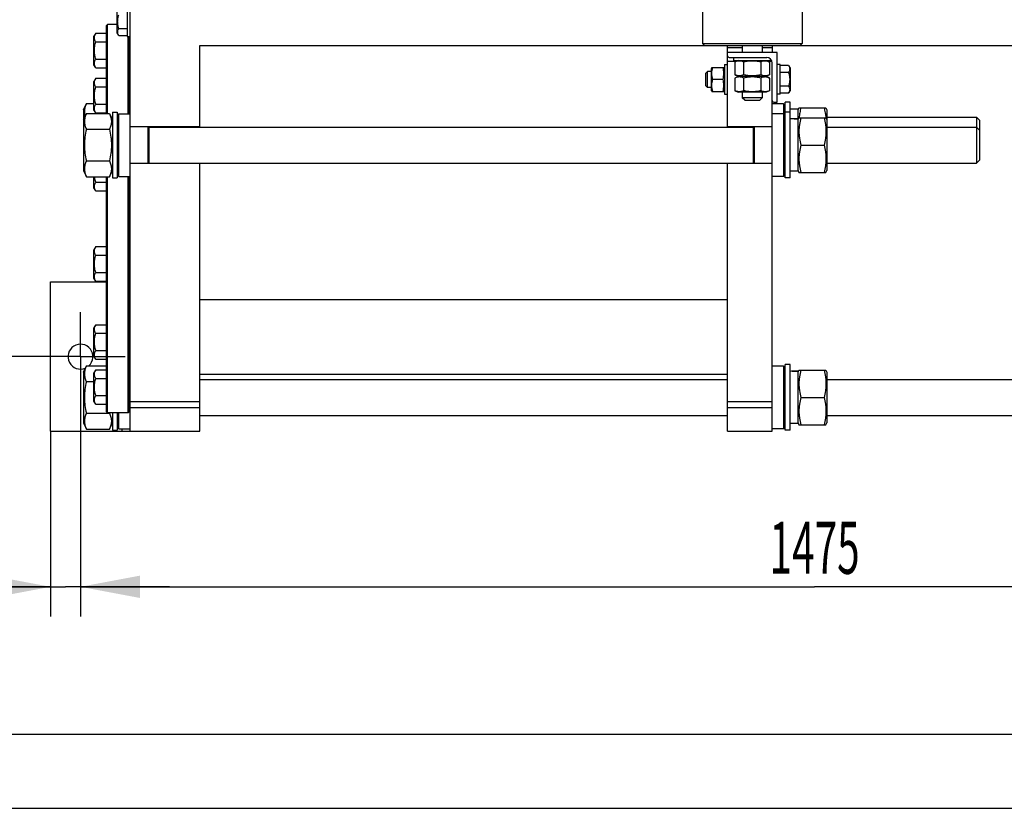
# Model space of a CAD drawing. Units: millimetres. Extents: x 0 to 6269, y -4 to 4433.
# Drawn here: x 567 to 1556, y 0 to 792 of the extents above; entities that cross this region are included whole.
import ezdxf
from ezdxf.enums import TextEntityAlignment as Align

# ---------------------------------------------------------------- set-up
doc = ezdxf.new("R2010")
doc.units = ezdxf.units.MM
doc.header["$LTSCALE"] = 344.776119
doc.linetypes.add('CENTER', pattern=[0.6, 0.375, -0.075, 0.075, -0.075])
doc.layers.get('0').update_dxf_attribs({"linetype": 'CONTINUOUS'})
doc.layers.add('AXIS', color=7, linetype='CONTINUOUS')
doc.layers.add('DIMS', color=7, linetype='CONTINUOUS')
doc.dimstyles.new('DIMSTYLE_1', dxfattribs={"dimtxt": 52.238806, "dimasz": 59.701493, "dimexe": 2, "dimexo": 0, "dimgap": 0.875, "dimtad": 1, "dimdsep": 46, "dimtxsty": 'Standard', "dimblk": '_FILLED', "dimblk1": '_FILLED', "dimblk2": '_FILLED', "dimcen": 0.09, "dimclrt": 5, "dimadec": 0, "dimazin": 0, "dimtp": 0.8, "dimtm": 0.8, "dimtfac": 1, "dimtofl": 0, "dimtmove": 0, "dimatfit": 3, "dimldrblk": '_FILLED', "dimfxl": 1, "dimtolj": 1, "dimarcsym": 0})
doc.dimstyles.new('DIMSTYLE_5', dxfattribs={"dimtxt": 52.238806, "dimasz": 59.701493, "dimexe": 2, "dimexo": 0, "dimgap": 0.875, "dimtad": 1, "dimdec": 0, "dimdsep": 46, "dimtxsty": 'Standard', "dimblk": '_FILLED', "dimblk1": '_FILLED', "dimblk2": '_FILLED', "dimcen": 0.09, "dimclrt": 5, "dimadec": 0, "dimazin": 0, "dimtp": 1.2, "dimtm": 1.2, "dimtfac": 1, "dimtdec": 0, "dimtofl": 0, "dimtmove": 0, "dimatfit": 3, "dimldrblk": '_FILLED', "dimfxl": 1, "dimtolj": 1, "dimarcsym": 0})
doc.dimstyles.new('DIMSTYLE_6', dxfattribs={"dimtxt": 52.238806, "dimasz": 59.701493, "dimexe": 2, "dimexo": 0, "dimgap": 0.875, "dimtad": 1, "dimdsep": 46, "dimtxsty": 'Standard', "dimblk": '_FILLED', "dimblk1": '_FILLED', "dimblk2": '_FILLED', "dimcen": 0.09, "dimclrt": 5, "dimadec": 0, "dimazin": 0, "dimtp": 0.2, "dimtm": 0.2, "dimtfac": 1, "dimtofl": 0, "dimtmove": 0, "dimatfit": 3, "dimldrblk": '_FILLED', "dimfxl": 1, "dimtolj": 1, "dimarcsym": 0})

# ---------------------------------------------------------------- blocks, each defined once
blk = doc.blocks.new('_FILLED')
at = {"color": 0, "linetype": 'ByBlock'}
blk.add_solid([(0, 0), (-1, 0.1875), (-1, -0.1875)], dxfattribs=at)
blk = doc.blocks.new('*D8')
at = {"layer": 'DIMS', "color": 2, "linetype": 'Continuous'}
for p, q in [((2103.3, 771.42), (2103.3, 192.67)), ((628.4, 453.69), (628.4, 192.67)), ((628.4, 222.52), (1365.85, 222.52)), ((2103.3, 222.52), (1365.85, 222.52))]:
    blk.add_line(p, q, dxfattribs=at)
at = {"layer": 'DIMS', "color": 2, "linetype": 'Continuous', "xscale": 59.7014925373, "yscale": 59.7014925373, "zscale": 59.7014925373, "rotation": 180}
blk.add_blockref('_FILLED', (628.4, 222.52), dxfattribs=at)
at = {"layer": 'DIMS', "color": 2, "linetype": 'Continuous', "xscale": 59.7014925373, "yscale": 59.7014925373, "zscale": 59.7014925373}
blk.add_blockref('_FILLED', (2103.3, 222.52), dxfattribs=at)
at = {"layer": 'DIMS', "color": 5, "linetype": 'Continuous', "width": 0.572266}
blk.add_text('1475', height=52.239, dxfattribs=at).set_placement((1365.85, 235.58), align=Align.CENTER)
blk = doc.blocks.new('*D9')
at = {"layer": 'DIMS', "color": 2, "linetype": 'Continuous'}
for p, q in [((628.4, 453.69), (628.4, 192.63)), ((598.4, 378.69), (598.4, 192.63)), ((598.4, 222.48), (430.13, 222.48)), ((430.13, 222.48), (613.4, 222.48)), ((717.95, 222.48), (613.4, 222.48)), ((628.4, 222.48), (717.95, 222.48))]:
    blk.add_line(p, q, dxfattribs=at)
at = {"layer": 'DIMS', "color": 2, "linetype": 'Continuous', "xscale": 59.7014925373, "yscale": 59.7014925373, "zscale": 59.7014925373}
blk.add_blockref('_FILLED', (598.4, 222.48), dxfattribs=at)
at = {"layer": 'DIMS', "color": 2, "linetype": 'Continuous', "xscale": 59.7014925373, "yscale": 59.7014925373, "zscale": 59.7014925373, "rotation": 180}
blk.add_blockref('_FILLED', (628.4, 222.48), dxfattribs=at)
at = {"layer": 'DIMS', "color": 5, "linetype": 'Continuous', "width": 0.607422}
blk.add_text('30', height=52.239, dxfattribs=at).set_placement((493.6, 235.54), align=Align.RIGHT)
blk = doc.blocks.new('*D10')
at = {"layer": 'DIMS', "color": 2, "linetype": 'Continuous'}
for p, q in [((628.4, 1178.69), (448.24, 1178.69)), ((478.09, 1178.69), (478.09, 816.19)), ((478.09, 453.69), (478.09, 816.19)), ((628.4, 453.69), (448.24, 453.69))]:
    blk.add_line(p, q, dxfattribs=at)
at = {"layer": 'DIMS', "color": 2, "linetype": 'Continuous', "xscale": 59.7014925373, "yscale": 59.7014925373, "zscale": 59.7014925373}
for p, rotation in [((478.09, 1178.69), 90), ((478.09, 453.69), 270)]:
    blk.add_blockref('_FILLED', p, dxfattribs=dict(at, rotation=rotation))
at = {"layer": 'DIMS', "color": 5, "linetype": 'Continuous', "width": 0.619792}
blk.add_text('725', height=52.239, rotation=90, dxfattribs=at).set_placement((465.03, 816.19), align=Align.CENTER)

msp = doc.modelspace()

# ---------------------------------------------------------------- linework, layer by layer
at = {"color": 7, "linetype": 'Continuous'}
for p, q in [((678.399, 378.694), (678.399, 1253.694)), ((1253.199, 864.194), (1253.199, 768.194)), ((1353.199, 864.194), (1353.199, 768.194)), ((675.399, 857.194), (675.399, 775.194)), ((665.399, 778.794), (665.399, 801.594)), ((654.399, 786.194), (655.399, 787.194)), ((654.399, 697.948), (654.399, 786.194)), ((655.399, 697.948), (655.399, 787.194)), ((665.399, 787.194), (655.399, 787.194)), ((666.817, 783.266), (675.399, 783.266)), ((643.672, 778.552), (641.899, 775.481)), ((641.899, 746.981), (641.899, 775.481)), ((643.672, 778.552), (654.399, 778.552)), ((666.817, 776.338), (665.399, 778.794)), ((666.817, 776.338), (675.399, 776.338)), ((675.399, 775.194), (678.399, 775.194)), ((676.399, 697.694), (676.399, 775.194)), ((677.399, 697.694), (677.399, 775.194)), ((643.672, 769.891), (654.399, 769.891)), ((677.399, 771.231), (678.399, 771.231)), ((748.399, 684.194), (748.399, 766.194)), ((748.399, 766.194), (2048.399, 766.194)), ((1255.199, 766.194), (1253.199, 768.194)), ((1253.199, 768.194), (1353.199, 768.194)), ((1278.199, 684.194), (1278.199, 766.194)), ((1278.199, 764.194), (1293.199, 764.194)), ((1293.199, 766.194), (1293.199, 759.194)), ((1313.199, 766.194), (1313.199, 759.194)), ((1313.199, 764.194), (1323.199, 764.194)), ((1323.199, 766.194), (1323.199, 759.194)), ((1351.199, 766.194), (1353.199, 768.194)), ((643.672, 752.571), (654.399, 752.571)), ((1328.199, 759.194), (1278.199, 759.194)), ((1279.999, 754.194), (1317.699, 754.194)), ((1284.699, 751.194), (1284.699, 754.194)), ((1321.699, 751.194), (1321.699, 752.469)), ((1328.199, 709.194), (1328.199, 759.194)), ((643.672, 743.911), (641.899, 746.981)), ((643.672, 743.911), (654.399, 743.911)), ((677.399, 751.231), (678.399, 751.231)), ((1262.665, 744.194), (1262.199, 743.194)), ((1262.199, 721.194), (1262.199, 743.194)), ((1262.665, 744.194), (1274.733, 744.194)), ((1275.199, 743.194), (1274.733, 744.194)), ((1275.199, 747.194), (1275.199, 717.194)), ((1275.199, 747.194), (1278.199, 747.194)), ((1287.204, 750.194), (1278.199, 750.194)), ((1284.699, 751.194), (1321.699, 751.194)), ((1289.349, 751.194), (1285.878, 749.576)), ((1285.878, 749.576), (1285.878, 736.812)), ((1294.539, 749.576), (1294.539, 736.812)), ((1311.859, 749.576), (1311.859, 736.812)), ((1317.049, 751.194), (1320.519, 749.576)), ((1322.99, 750.194), (1319.193, 750.194)), ((1320.519, 749.576), (1320.519, 736.812)), ((1323.199, 378.694), (1323.199, 748.694)), ((1331.199, 747.194), (1328.199, 747.194)), ((1331.199, 717.194), (1331.199, 747.194)), ((1339.781, 746.051), (1331.199, 746.051)), ((1339.781, 746.051), (1341.199, 743.594)), ((1341.199, 743.594), (1341.199, 720.794)), ((643.672, 733.258), (641.899, 730.188)), ((643.672, 733.258), (654.399, 733.258)), ((1256.199, 738.194), (1258.199, 740.194)), ((1256.199, 738.194), (1256.199, 726.194)), ((1258.199, 724.194), (1258.199, 740.194)), ((1262.199, 740.194), (1258.199, 740.194)), ((1273.867, 732.194), (1263.531, 732.194)), ((1285.878, 736.812), (1289.349, 735.194)), ((1289.349, 735.194), (1285.878, 733.576)), ((1285.878, 733.576), (1285.878, 720.812)), ((1317.049, 735.194), (1289.349, 735.194)), ((1294.539, 733.576), (1294.539, 720.812)), ((1311.859, 733.576), (1311.859, 720.812)), ((1320.519, 736.812), (1317.049, 735.194)), ((1317.049, 735.194), (1320.519, 733.576)), ((1320.519, 733.576), (1320.519, 720.812)), ((1339.781, 739.122), (1331.199, 739.122)), ((641.899, 701.688), (641.899, 730.188)), ((643.672, 724.598), (654.399, 724.598)), ((677.399, 725.938), (678.399, 725.938)), ((1256.199, 726.194), (1258.199, 724.194)), ((1262.199, 724.194), (1258.199, 724.194)), ((1339.781, 725.266), (1331.199, 725.266)), ((1262.665, 720.194), (1262.199, 721.194)), ((1262.665, 720.194), (1274.733, 720.194)), ((1275.199, 721.194), (1274.733, 720.194)), ((1275.199, 717.194), (1278.199, 717.194)), ((1285.878, 720.812), (1289.349, 719.194)), ((1317.049, 719.194), (1289.349, 719.194)), ((1293.199, 719.194), (1293.199, 713.694)), ((1295.699, 711.194), (1293.199, 713.694)), ((1313.199, 713.694), (1293.199, 713.694)), ((1310.699, 711.194), (1313.199, 713.694)), ((1313.199, 719.194), (1313.199, 713.694)), ((1320.519, 720.812), (1317.049, 719.194)), ((1331.199, 717.194), (1328.199, 717.194)), ((1339.781, 718.338), (1331.199, 718.338)), ((1339.781, 718.338), (1341.199, 720.794)), ((631.399, 701.744), (634.292, 707.948)), ((634.292, 707.948), (641.899, 707.948)), ((643.672, 707.278), (654.399, 707.278)), ((677.399, 705.938), (678.399, 705.938)), ((1295.699, 711.194), (1310.699, 711.194)), ((1334.599, 707.694), (1323.199, 707.694)), ((1324.999, 709.194), (1328.199, 709.194)), ((1336.199, 706.094), (1334.599, 707.694)), ((1334.599, 707.694), (1334.599, 634.694)), ((1341.199, 709.194), (1336.199, 709.194)), ((1336.199, 633.194), (1336.199, 709.194)), ((1341.199, 633.194), (1341.199, 709.194)), ((1349.199, 702.444), (1343.946, 702.444)), ((1349.199, 701.744), (1350.108, 703.694)), ((1349.199, 639.944), (1349.199, 702.444)), ((1350.108, 703.694), (1377.29, 703.694)), ((1377.29, 703.694), (1378.199, 701.744)), ((631.399, 701.744), (631.399, 640.644)), ((631.399, 691.744), (634.292, 697.948)), ((634.292, 697.948), (657.506, 697.948)), ((643.672, 698.617), (641.899, 701.688)), ((643.672, 698.617), (654.399, 698.617)), ((657.506, 697.948), (660.399, 691.744)), ((660.399, 699.194), (660.399, 633.194)), ((660.399, 699.194), (665.399, 699.194)), ((665.399, 699.194), (665.399, 633.194)), ((665.399, 696.094), (666.999, 697.694)), ((666.999, 634.694), (666.999, 697.694)), ((666.999, 697.694), (678.399, 697.694)), ((1334.599, 697.694), (1323.199, 697.694)), ((1336.199, 696.094), (1334.599, 697.694)), ((1341.199, 699.194), (1336.199, 699.194)), ((1349.199, 692.444), (1343.946, 692.444)), ((1349.199, 691.744), (1350.108, 693.694)), ((1350.108, 693.694), (1377.29, 693.694)), ((1377.29, 693.694), (1378.199, 691.744)), ((1378.199, 701.744), (1378.199, 640.644)), ((1378.199, 694.194), (1528.398, 694.194)), ((1531.399, 691.193), (1528.398, 694.194)), ((1528.398, 694.194), (1528.398, 684.195)), ((748.399, 684.694), (678.399, 684.694)), ((696.399, 647.694), (696.399, 684.694)), ((697.399, 647.694), (697.399, 684.694)), ((697.399, 684.194), (1304.199, 684.194)), ((1323.199, 684.694), (1278.199, 684.694)), ((1304.199, 684.694), (1304.199, 647.694)), ((1305.199, 684.694), (1305.199, 647.694)), ((1378.199, 684.194), (1528.398, 684.194)), ((1531.399, 681.193), (1528.398, 684.194)), ((1528.398, 684.194), (1528.399, 666.194)), ((1531.399, 691.193), (1531.399, 651.195)), ((634.292, 682.071), (657.506, 682.071)), ((1352.092, 666.194), (1375.306, 666.194)), ((1528.399, 666.194), (1528.398, 648.194)), ((634.292, 650.317), (657.506, 650.317)), ((748.399, 647.694), (678.399, 647.694)), ((697.399, 648.194), (1304.199, 648.194)), ((748.399, 378.694), (748.399, 648.194)), ((1278.199, 378.694), (1278.199, 648.194)), ((1323.199, 647.694), (1278.199, 647.694)), ((1378.199, 648.194), (1528.398, 648.194)), ((1531.399, 651.195), (1528.398, 648.194)), ((631.399, 640.644), (634.292, 634.44)), ((634.292, 634.44), (657.506, 634.44)), ((641.899, 623.237), (641.899, 634.44)), ((654.399, 398.194), (654.399, 634.44)), ((655.399, 397.194), (655.399, 634.44)), ((657.506, 634.44), (660.399, 640.644)), ((660.399, 633.194), (665.399, 633.194)), ((665.399, 636.294), (666.999, 634.694)), ((666.999, 634.694), (678.399, 634.694)), ((676.399, 397.194), (676.399, 634.694)), ((677.399, 398.194), (677.399, 634.694)), ((1334.599, 634.694), (1323.199, 634.694)), ((1336.199, 636.294), (1334.599, 634.694)), ((1341.199, 633.194), (1336.199, 633.194)), ((1349.199, 639.944), (1341.199, 639.944)), ((1349.199, 640.644), (1350.108, 638.694)), ((1350.108, 638.694), (1377.29, 638.694)), ((1377.29, 638.694), (1378.199, 640.644)), ((643.672, 620.167), (641.899, 623.237)), ((643.672, 628.827), (654.399, 628.827)), ((677.399, 627.487), (678.399, 627.487)), ((643.672, 620.167), (654.399, 620.167)), ((643.672, 564.221), (641.899, 561.151)), ((643.672, 564.221), (654.399, 564.221)), ((641.899, 532.651), (641.899, 561.151)), ((643.672, 555.561), (654.399, 555.561)), ((677.399, 556.901), (678.399, 556.901)), ((643.672, 538.241), (654.399, 538.241)), ((677.399, 536.901), (678.399, 536.901)), ((598.399, 378.694), (598.399, 528.694)), ((598.399, 528.694), (654.399, 528.694)), ((643.672, 529.58), (641.899, 532.651)), ((643.672, 529.58), (654.399, 529.58)), ((748.399, 511.194), (1278.199, 511.194)), ((643.672, 485.771), (641.899, 482.7)), ((643.672, 485.771), (654.399, 485.771)), ((641.899, 454.2), (641.899, 482.7)), ((643.672, 477.111), (654.399, 477.111)), ((677.399, 478.45), (678.399, 478.45)), ((643.672, 459.79), (654.399, 459.79)), ((677.399, 458.45), (678.399, 458.45)), ((643.672, 451.13), (641.899, 454.2)), ((643.672, 451.13), (654.399, 451.13)), ((1341.199, 445.694), (1336.199, 445.694)), ((1336.199, 379.694), (1336.199, 445.694)), ((1341.199, 379.694), (1341.199, 445.694)), ((631.399, 438.244), (634.292, 444.448)), ((631.399, 438.244), (631.399, 387.144)), ((634.292, 444.448), (654.399, 444.448)), ((643.672, 440.478), (641.899, 437.407)), ((641.899, 408.907), (641.899, 437.407)), ((643.672, 440.478), (654.399, 440.478)), ((748.399, 436.194), (1278.199, 436.194)), ((1334.599, 444.194), (1323.199, 444.194)), ((1336.199, 442.594), (1334.599, 444.194)), ((1334.599, 444.194), (1334.599, 381.194)), ((1349.199, 438.944), (1343.946, 438.944)), ((1349.199, 438.244), (1350.108, 440.194)), ((1349.199, 386.444), (1349.199, 438.944)), ((1350.108, 440.194), (1377.29, 440.194)), ((1377.29, 440.194), (1378.199, 438.244)), ((1378.199, 438.244), (1378.199, 387.144)), ((634.292, 428.571), (641.899, 428.571)), ((643.672, 431.817), (654.399, 431.817)), ((677.399, 433.157), (678.399, 433.157)), ((748.399, 430.694), (1278.199, 430.694)), ((1378.199, 430.694), (1828.399, 430.694)), ((643.672, 405.837), (641.899, 408.907)), ((643.672, 414.497), (654.399, 414.497)), ((643.672, 405.837), (654.399, 405.837)), ((677.399, 413.157), (678.399, 413.157)), ((678.399, 408.474), (748.399, 408.474)), ((1278.199, 408.474), (1323.199, 408.474)), ((1352.092, 412.694), (1375.306, 412.694)), ((634.292, 396.817), (657.506, 396.817)), ((654.399, 398.194), (655.399, 397.194)), ((676.399, 397.194), (655.399, 397.194)), ((660.399, 397.194), (660.399, 379.694)), ((665.399, 397.194), (665.399, 379.694)), ((666.999, 381.194), (666.999, 397.194)), ((677.399, 398.194), (676.399, 397.194)), ((678.399, 402.697), (748.399, 402.697)), ((1278.199, 402.697), (1323.199, 402.697)), ((631.399, 387.144), (634.292, 380.94)), ((657.506, 380.94), (660.399, 387.144)), ((748.399, 394.694), (1278.199, 394.694)), ((1349.199, 386.444), (1341.199, 386.444)), ((1349.199, 387.144), (1350.108, 385.194)), ((1377.29, 385.194), (1378.199, 387.144)), ((1378.199, 394.694), (1828.399, 394.694)), ((598.399, 378.694), (748.399, 378.694)), ((634.292, 380.94), (657.506, 380.94)), ((660.399, 379.694), (665.399, 379.694)), ((665.399, 382.794), (666.999, 381.194)), ((666.999, 381.194), (678.399, 381.194)), ((670.399, 378.694), (670.399, 381.194)), ((1278.199, 378.694), (1323.199, 378.694)), ((1334.599, 381.194), (1323.199, 381.194)), ((1336.199, 382.794), (1334.599, 381.194)), ((1341.199, 379.694), (1336.199, 379.694)), ((1350.108, 385.194), (1377.29, 385.194)), ((298.507, 74.627), (6194.03, 74.627))]:
    msp.add_line(p, q, dxfattribs=at)
at = {"color": 4, "linetype": 'Continuous'}
msp.add_line((0, 0), (6268.657, 0), dxfattribs=at)
at = {"color": 7, "linetype": 'Continuous'}
for centre, radius, start, end in [((1279.999, 755.994), 1.8, 180, 270), ((1317.699, 748.694), 5.5, 0, 90), ((1324.999, 710.994), 1.8, 180, 270), ((628.399, 453.694), 12.5, 312.295735, 292.720622), ((562.752, 418.91), 97.296, 346.875342, 347.10322)]:
    msp.add_arc(centre, radius, start, end, dxfattribs=at)
for centre, start_param, end_param in [((1341.199, 676.194), 7.7428286, 7.8539816), ((1343.946, 676.194), 1.4979028, 1.5895977), ((1341.199, 666.194), 7.7428286, 7.8539816), ((1343.946, 666.194), 1.4979028, 1.5895977), ((1341.199, 412.694), 7.7428286, 7.8539816), ((1343.946, 412.694), 1.4979028, 1.5895977)]:
    msp.add_ellipse(centre, major_axis=(72.121, 0), ratio=0.3639702, start_param=start_param, end_param=end_param, dxfattribs=at)
for points, knots in [([(666.817, 783.266), (666.492, 784.392), (665.95, 786.677), (665.643, 790.194), (665.95, 793.711), (666.492, 795.997), (666.817, 797.122)], [0, 0, 0, 0, 0.2500588, 0.5, 0.7499412, 1, 1, 1, 1]), ([(666.817, 776.338), (666.503, 776.882), (666.096, 777.725), (665.797, 778.914), (665.72, 779.802), (665.797, 780.69), (666.096, 781.878), (666.503, 782.722), (666.817, 783.266)], [0, 0, 0, 0, 0.257083, 0.3797174, 0.5, 0.6202826, 0.742917, 1, 1, 1, 1]), ([(643.672, 769.891), (643.472, 770.238), (643.105, 770.934), (642.673, 772.014), (642.396, 773.111), (642.3, 774.222), (642.396, 775.332), (642.673, 776.429), (643.105, 777.509), (643.472, 778.205), (643.672, 778.552)], [0, 0, 0, 0, 0.1308264, 0.2572552, 0.3798027, 0.5, 0.6201973, 0.7427448, 0.8691736, 1, 1, 1, 1]), ([(643.672, 752.571), (643.266, 753.978), (642.758, 756.123), (642.394, 759.033), (642.301, 761.231), (642.394, 763.429), (642.758, 766.339), (643.266, 768.484), (643.672, 769.891)], [0, 0, 0, 0, 0.2499572, 0.3749813, 0.5, 0.6250187, 0.7500428, 1, 1, 1, 1]), ([(643.672, 743.911), (643.472, 744.257), (643.105, 744.953), (642.673, 746.033), (642.396, 747.131), (642.3, 748.241), (642.396, 749.351), (642.673, 750.449), (643.105, 751.528), (643.472, 752.225), (643.672, 752.571)], [0, 0, 0, 0, 0.1308264, 0.2572552, 0.3798027, 0.5, 0.6201973, 0.7427448, 0.8691736, 1, 1, 1, 1]), ([(1263.531, 732.194), (1263.267, 733.174), (1262.829, 735.157), (1262.583, 738.194), (1262.829, 741.232), (1263.267, 743.214), (1263.531, 744.194)], [0, 0, 0, 0, 0.2506254, 0.5, 0.7493746, 1, 1, 1, 1]), ([(1273.867, 732.194), (1274.131, 733.174), (1274.569, 735.157), (1274.814, 738.194), (1274.569, 741.232), (1274.131, 743.214), (1273.867, 744.194)], [0, 0, 0, 0, 0.2506254, 0.5, 0.7493746, 1, 1, 1, 1]), ([(1294.539, 749.576), (1293.847, 749.899), (1292.781, 750.31), (1291.309, 750.607), (1290.209, 750.683), (1289.108, 750.607), (1287.636, 750.31), (1286.571, 749.899), (1285.878, 749.576)], [0, 0, 0, 0, 0.2548359, 0.3781974, 0.5, 0.6218026, 0.7451641, 1, 1, 1, 1]), ([(1311.859, 749.576), (1310.44, 749.907), (1307.572, 750.454), (1303.199, 750.76), (1298.826, 750.454), (1295.958, 749.907), (1294.539, 749.576)], [0, 0, 0, 0, 0.250036, 0.5, 0.749964, 1, 1, 1, 1]), ([(1320.519, 749.576), (1319.827, 749.899), (1318.762, 750.31), (1317.29, 750.607), (1316.189, 750.683), (1315.089, 750.607), (1313.617, 750.31), (1312.551, 749.899), (1311.859, 749.576)], [0, 0, 0, 0, 0.2548359, 0.3781974, 0.5, 0.6218026, 0.7451641, 1, 1, 1, 1]), ([(1339.781, 746.051), (1340.095, 745.507), (1340.502, 744.663), (1340.801, 743.475), (1340.878, 742.586), (1340.801, 741.698), (1340.502, 740.51), (1340.095, 739.666), (1339.781, 739.122)], [0, 0, 0, 0, 0.257083, 0.3797174, 0.5, 0.6202826, 0.742917, 1, 1, 1, 1]), ([(643.672, 724.598), (643.472, 724.944), (643.105, 725.641), (642.673, 726.72), (642.396, 727.818), (642.3, 728.928), (642.396, 730.038), (642.673, 731.136), (643.105, 732.216), (643.472, 732.912), (643.672, 733.258)], [0, 0, 0, 0, 0.1308264, 0.2572552, 0.3798027, 0.5, 0.6201973, 0.7427448, 0.8691736, 1, 1, 1, 1]), ([(1263.531, 720.194), (1263.267, 721.174), (1262.829, 723.157), (1262.583, 726.194), (1262.829, 729.232), (1263.267, 731.214), (1263.531, 732.194)], [0, 0, 0, 0, 0.2506254, 0.5, 0.7493746, 1, 1, 1, 1]), ([(1273.867, 720.194), (1274.131, 721.174), (1274.569, 723.157), (1274.814, 726.194), (1274.569, 729.232), (1274.131, 731.214), (1273.867, 732.194)], [0, 0, 0, 0, 0.2506254, 0.5, 0.7493746, 1, 1, 1, 1]), ([(1294.539, 736.812), (1293.847, 736.49), (1292.781, 736.078), (1291.309, 735.781), (1290.209, 735.705), (1289.108, 735.781), (1287.636, 736.078), (1286.571, 736.49), (1285.878, 736.812)], [0, 0, 0, 0, 0.2548359, 0.3781974, 0.5, 0.6218026, 0.7451641, 1, 1, 1, 1]), ([(1294.539, 733.576), (1293.847, 733.899), (1292.781, 734.31), (1291.309, 734.607), (1290.209, 734.683), (1289.108, 734.607), (1287.636, 734.31), (1286.571, 733.899), (1285.878, 733.576)], [0, 0, 0, 0, 0.2548359, 0.3781974, 0.5, 0.6218026, 0.7451641, 1, 1, 1, 1]), ([(1311.859, 736.812), (1310.44, 736.482), (1307.572, 735.934), (1303.199, 735.629), (1298.826, 735.934), (1295.958, 736.482), (1294.539, 736.812)], [0, 0, 0, 0, 0.250036, 0.5, 0.749964, 1, 1, 1, 1]), ([(1311.859, 733.576), (1310.44, 733.907), (1307.572, 734.454), (1303.199, 734.76), (1298.826, 734.454), (1295.958, 733.907), (1294.539, 733.576)], [0, 0, 0, 0, 0.250036, 0.5, 0.749964, 1, 1, 1, 1]), ([(1320.519, 736.812), (1319.827, 736.49), (1318.762, 736.078), (1317.29, 735.781), (1316.189, 735.705), (1315.089, 735.781), (1313.617, 736.078), (1312.551, 736.49), (1311.859, 736.812)], [0, 0, 0, 0, 0.2548359, 0.3781974, 0.5, 0.6218026, 0.7451641, 1, 1, 1, 1]), ([(1320.519, 733.576), (1319.827, 733.899), (1318.762, 734.31), (1317.29, 734.607), (1316.189, 734.683), (1315.089, 734.607), (1313.617, 734.31), (1312.551, 733.899), (1311.859, 733.576)], [0, 0, 0, 0, 0.2548359, 0.3781974, 0.5, 0.6218026, 0.7451641, 1, 1, 1, 1]), ([(1339.781, 739.122), (1340.106, 737.997), (1340.648, 735.711), (1340.955, 732.194), (1340.648, 728.677), (1340.106, 726.392), (1339.781, 725.266)], [0, 0, 0, 0, 0.2500588, 0.5, 0.7499412, 1, 1, 1, 1]), ([(643.672, 707.278), (643.266, 708.685), (642.758, 710.83), (642.394, 713.74), (642.301, 715.938), (642.394, 718.136), (642.758, 721.046), (643.266, 723.191), (643.672, 724.598)], [0, 0, 0, 0, 0.2499572, 0.3749813, 0.5, 0.6250187, 0.7500428, 1, 1, 1, 1]), ([(1339.781, 725.266), (1340.095, 724.722), (1340.502, 723.878), (1340.801, 722.69), (1340.878, 721.802), (1340.801, 720.914), (1340.502, 719.725), (1340.095, 718.882), (1339.781, 718.338)], [0, 0, 0, 0, 0.257083, 0.3797174, 0.5, 0.6202826, 0.742917, 1, 1, 1, 1]), ([(1294.539, 720.812), (1293.847, 720.49), (1292.781, 720.078), (1291.309, 719.781), (1290.209, 719.705), (1289.108, 719.781), (1287.636, 720.078), (1286.571, 720.49), (1285.878, 720.812)], [0, 0, 0, 0, 0.2548359, 0.3781974, 0.5, 0.6218026, 0.7451641, 1, 1, 1, 1]), ([(1311.859, 720.812), (1310.44, 720.482), (1307.572, 719.934), (1303.199, 719.629), (1298.826, 719.934), (1295.958, 720.482), (1294.539, 720.812)], [0, 0, 0, 0, 0.250036, 0.5, 0.749964, 1, 1, 1, 1]), ([(1320.519, 720.812), (1319.827, 720.49), (1318.762, 720.078), (1317.29, 719.781), (1316.189, 719.705), (1315.089, 719.781), (1313.617, 720.078), (1312.551, 720.49), (1311.859, 720.812)], [0, 0, 0, 0, 0.2548359, 0.3781974, 0.5, 0.6218026, 0.7451641, 1, 1, 1, 1]), ([(634.292, 707.948), (633.818, 706.933), (632.994, 704.883), (632.401, 702.194), (632.279, 700.047), (632.391, 697.901), (632.733, 696.311), (633.046, 695.278)], [0, 0, 0, 0, 0.2578196, 0.5064986, 0.6290083, 0.7514932, 1, 1, 1, 1]), ([(643.672, 698.617), (643.472, 698.963), (643.105, 699.66), (642.673, 700.74), (642.396, 701.837), (642.3, 702.947), (642.396, 704.058), (642.673, 705.155), (643.105, 706.235), (643.472, 706.931), (643.672, 707.278)], [0, 0, 0, 0, 0.1308264, 0.2572552, 0.3798027, 0.5, 0.6201973, 0.7427448, 0.8691736, 1, 1, 1, 1]), ([(1352.092, 703.694), (1351.65, 702.053), (1350.878, 698.747), (1350.408, 695.381), (1350.266, 693.694)], [0, 0, 0, 0, 0.5010307, 1, 1, 1, 1]), ([(1375.306, 703.694), (1375.748, 702.053), (1376.52, 698.747), (1376.99, 695.381), (1377.132, 693.694)], [0, 0, 0, 0, 0.5010307, 1, 1, 1, 1]), ([(634.292, 697.948), (633.992, 697.306), (633.444, 696.014), (632.806, 694.031), (632.401, 692.027), (632.262, 690.01), (632.401, 687.992), (632.806, 685.988), (633.444, 684.006), (633.992, 682.714), (634.292, 682.071)], [0, 0, 0, 0, 0.1290276, 0.2549644, 0.3782613, 0.5, 0.6217387, 0.7450356, 0.8709724, 1, 1, 1, 1]), ([(657.506, 697.948), (657.806, 697.306), (658.354, 696.014), (658.992, 694.031), (659.397, 692.027), (659.536, 690.01), (659.397, 687.992), (658.992, 685.988), (658.354, 684.006), (657.806, 682.714), (657.506, 682.071)], [0, 0, 0, 0, 0.1290276, 0.2549644, 0.3782613, 0.5, 0.6217387, 0.7450356, 0.8709724, 1, 1, 1, 1]), ([(1352.092, 693.694), (1351.487, 691.448), (1350.735, 688.034), (1350.2, 683.419), (1350.062, 679.944), (1350.2, 676.47), (1350.735, 671.854), (1351.487, 668.44), (1352.092, 666.194)], [0, 0, 0, 0, 0.2505376, 0.3753596, 0.5, 0.6246404, 0.7494624, 1, 1, 1, 1]), ([(1375.306, 693.694), (1375.911, 691.448), (1376.663, 688.034), (1377.198, 683.419), (1377.335, 679.944), (1377.198, 676.47), (1376.663, 671.854), (1375.911, 668.44), (1375.306, 666.194)], [0, 0, 0, 0, 0.2505376, 0.3753596, 0.5, 0.6246404, 0.7494624, 1, 1, 1, 1]), ([(634.292, 682.071), (633.685, 679.469), (632.934, 675.524), (632.4, 670.203), (632.263, 666.194), (632.4, 662.185), (632.934, 656.865), (633.685, 652.919), (634.292, 650.317)], [0, 0, 0, 0, 0.2499699, 0.3749866, 0.5, 0.6250134, 0.7500301, 1, 1, 1, 1]), ([(657.506, 682.071), (658.113, 679.469), (658.864, 675.524), (659.398, 670.203), (659.535, 666.194), (659.398, 662.185), (658.864, 656.865), (658.113, 652.919), (657.506, 650.317)], [0, 0, 0, 0, 0.2499699, 0.3749866, 0.5, 0.6250134, 0.7500301, 1, 1, 1, 1]), ([(1352.092, 666.194), (1351.487, 663.948), (1350.735, 660.534), (1350.2, 655.919), (1350.062, 652.444), (1350.2, 648.97), (1350.735, 644.354), (1351.487, 640.94), (1352.092, 638.694)], [0, 0, 0, 0, 0.2505376, 0.3753596, 0.5, 0.6246404, 0.7494624, 1, 1, 1, 1]), ([(1375.306, 666.194), (1375.911, 663.948), (1376.663, 660.534), (1377.198, 655.919), (1377.335, 652.444), (1377.198, 648.97), (1376.663, 644.354), (1375.911, 640.94), (1375.306, 638.694)], [0, 0, 0, 0, 0.2505376, 0.3753596, 0.5, 0.6246404, 0.7494624, 1, 1, 1, 1]), ([(634.292, 650.317), (633.992, 649.674), (633.444, 648.383), (632.806, 646.4), (632.401, 644.396), (632.262, 642.378), (632.401, 640.361), (632.806, 638.357), (633.444, 636.374), (633.992, 635.083), (634.292, 634.44)], [0, 0, 0, 0, 0.1290276, 0.2549644, 0.3782613, 0.5, 0.6217387, 0.7450356, 0.8709724, 1, 1, 1, 1]), ([(657.506, 650.317), (657.806, 649.674), (658.354, 648.383), (658.992, 646.4), (659.397, 644.396), (659.536, 642.378), (659.397, 640.361), (658.992, 638.357), (658.354, 636.374), (657.806, 635.083), (657.506, 634.44)], [0, 0, 0, 0, 0.1290276, 0.2549644, 0.3782613, 0.5, 0.6217387, 0.7450356, 0.8709724, 1, 1, 1, 1]), ([(643.672, 628.827), (643.274, 630.205), (642.83, 632.071), (642.564, 633.965), (642.509, 634.44)], [0, 0, 0, 0, 0.7499099, 1, 1, 1, 1]), ([(643.672, 620.167), (643.472, 620.513), (643.105, 621.21), (642.673, 622.289), (642.396, 623.387), (642.3, 624.497), (642.396, 625.607), (642.673, 626.705), (643.105, 627.785), (643.472, 628.481), (643.672, 628.827)], [0, 0, 0, 0, 0.1308264, 0.2572552, 0.3798027, 0.5, 0.6201973, 0.7427448, 0.8691736, 1, 1, 1, 1]), ([(643.672, 555.561), (643.472, 555.907), (643.105, 556.604), (642.673, 557.683), (642.396, 558.781), (642.3, 559.891), (642.396, 561.001), (642.673, 562.099), (643.105, 563.179), (643.472, 563.875), (643.672, 564.221)], [0, 0, 0, 0, 0.1308264, 0.2572552, 0.3798027, 0.5, 0.6201973, 0.7427448, 0.8691736, 1, 1, 1, 1]), ([(643.672, 538.241), (643.266, 539.648), (642.758, 541.793), (642.394, 544.702), (642.301, 546.901), (642.394, 549.099), (642.758, 552.009), (643.266, 554.154), (643.672, 555.561)], [0, 0, 0, 0, 0.2499572, 0.3749813, 0.5, 0.6250187, 0.7500428, 1, 1, 1, 1]), ([(643.672, 529.58), (643.472, 529.926), (643.105, 530.623), (642.673, 531.703), (642.396, 532.8), (642.3, 533.91), (642.396, 535.02), (642.673, 536.118), (643.105, 537.198), (643.472, 537.894), (643.672, 538.241)], [0, 0, 0, 0, 0.1308264, 0.2572552, 0.3798027, 0.5, 0.6201973, 0.7427448, 0.8691736, 1, 1, 1, 1]), ([(643.672, 477.111), (643.472, 477.457), (643.105, 478.153), (642.673, 479.233), (642.396, 480.331), (642.3, 481.441), (642.396, 482.551), (642.673, 483.649), (643.105, 484.728), (643.472, 485.425), (643.672, 485.771)], [0, 0, 0, 0, 0.1308264, 0.2572552, 0.3798027, 0.5, 0.6201973, 0.7427448, 0.8691736, 1, 1, 1, 1]), ([(643.672, 459.79), (643.266, 461.197), (642.758, 463.342), (642.394, 466.252), (642.301, 468.45), (642.394, 470.649), (642.758, 473.558), (643.266, 475.704), (643.672, 477.111)], [0, 0, 0, 0, 0.2499572, 0.3749813, 0.5, 0.6250187, 0.7500428, 1, 1, 1, 1]), ([(643.672, 451.13), (643.472, 451.476), (643.105, 452.172), (642.673, 453.252), (642.396, 454.35), (642.3, 455.46), (642.396, 456.57), (642.673, 457.668), (643.105, 458.748), (643.472, 459.444), (643.672, 459.79)], [0, 0, 0, 0, 0.1308264, 0.2572552, 0.3798027, 0.5, 0.6201973, 0.7427448, 0.8691736, 1, 1, 1, 1]), ([(634.292, 444.448), (633.992, 443.806), (633.444, 442.514), (632.806, 440.531), (632.401, 438.527), (632.262, 436.51), (632.401, 434.492), (632.806, 432.488), (633.444, 430.506), (633.992, 429.214), (634.292, 428.571)], [0, 0, 0, 0, 0.1290276, 0.2549644, 0.3782613, 0.5, 0.6217387, 0.7450356, 0.8709724, 1, 1, 1, 1]), ([(643.672, 431.817), (643.472, 432.164), (643.105, 432.86), (642.673, 433.94), (642.396, 435.037), (642.3, 436.147), (642.396, 437.258), (642.673, 438.355), (643.105, 439.435), (643.472, 440.131), (643.672, 440.478)], [0, 0, 0, 0, 0.1308264, 0.2572552, 0.3798027, 0.5, 0.6201973, 0.7427448, 0.8691736, 1, 1, 1, 1]), ([(1352.092, 440.194), (1351.487, 437.948), (1350.735, 434.534), (1350.2, 429.919), (1350.062, 426.444), (1350.2, 422.97), (1350.735, 418.354), (1351.487, 414.94), (1352.092, 412.694)], [0, 0, 0, 0, 0.2505376, 0.3753596, 0.5, 0.6246404, 0.7494624, 1, 1, 1, 1]), ([(1375.306, 440.194), (1375.911, 437.948), (1376.663, 434.534), (1377.198, 429.919), (1377.335, 426.444), (1377.198, 422.97), (1376.663, 418.354), (1375.911, 414.94), (1375.306, 412.694)], [0, 0, 0, 0, 0.2505376, 0.3753596, 0.5, 0.6246404, 0.7494624, 1, 1, 1, 1]), ([(634.292, 428.571), (633.685, 425.969), (632.934, 422.024), (632.4, 416.703), (632.263, 412.694), (632.4, 408.685), (632.934, 403.365), (633.685, 399.419), (634.292, 396.817)], [0, 0, 0, 0, 0.2499699, 0.3749866, 0.5, 0.6250134, 0.7500301, 1, 1, 1, 1]), ([(643.672, 414.497), (643.266, 415.904), (642.758, 418.049), (642.394, 420.959), (642.301, 423.157), (642.394, 425.355), (642.758, 428.265), (643.266, 430.41), (643.672, 431.817)], [0, 0, 0, 0, 0.2499572, 0.3749813, 0.5, 0.6250187, 0.7500428, 1, 1, 1, 1]), ([(643.672, 405.837), (643.472, 406.183), (643.105, 406.879), (642.673, 407.959), (642.396, 409.057), (642.3, 410.167), (642.396, 411.277), (642.673, 412.375), (643.105, 413.454), (643.472, 414.151), (643.672, 414.497)], [0, 0, 0, 0, 0.1308264, 0.2572552, 0.3798027, 0.5, 0.6201973, 0.7427448, 0.8691736, 1, 1, 1, 1]), ([(1352.092, 412.694), (1351.487, 410.448), (1350.735, 407.034), (1350.2, 402.419), (1350.062, 398.944), (1350.2, 395.47), (1350.735, 390.854), (1351.487, 387.44), (1352.092, 385.194)], [0, 0, 0, 0, 0.2505376, 0.3753596, 0.5, 0.6246404, 0.7494624, 1, 1, 1, 1]), ([(1375.306, 412.694), (1375.911, 410.448), (1376.663, 407.034), (1377.198, 402.419), (1377.335, 398.944), (1377.198, 395.47), (1376.663, 390.854), (1375.911, 387.44), (1375.306, 385.194)], [0, 0, 0, 0, 0.2505376, 0.3753596, 0.5, 0.6246404, 0.7494624, 1, 1, 1, 1]), ([(634.292, 396.817), (633.992, 396.174), (633.444, 394.883), (632.806, 392.9), (632.401, 390.896), (632.262, 388.878), (632.401, 386.861), (632.806, 384.857), (633.444, 382.874), (633.992, 381.583), (634.292, 380.94)], [0, 0, 0, 0, 0.1290276, 0.2549644, 0.3782613, 0.5, 0.6217387, 0.7450356, 0.8709724, 1, 1, 1, 1]), ([(657.506, 396.817), (657.806, 396.174), (658.354, 394.883), (658.992, 392.9), (659.397, 390.896), (659.536, 388.878), (659.397, 386.861), (658.992, 384.857), (658.354, 382.874), (657.806, 381.583), (657.506, 380.94)], [0, 0, 0, 0, 0.1290276, 0.2549644, 0.3782613, 0.5, 0.6217387, 0.7450356, 0.8709724, 1, 1, 1, 1])]:
    msp.add_open_spline(points, degree=3, knots=knots, dxfattribs=at)
at = {"layer": 'AXIS', "color": 7, "linetype": 'CENTER'}
for q in [(628.399, 498.47), (583.623, 453.694), (628.399, 408.918), (673.175, 453.694)]:
    msp.add_line((628.399, 453.694), q, dxfattribs=at)

# ---------------------------------------------------------------- dimensions: what is measured, and where the dimension line sits
at = {"layer": 'DIMS', "color": 2, "linetype": 'Continuous'}
for base, p1, p2, angle, dimstyle, picture, middle in [((478.09, 453.694), (628.399, 1178.694), (628.399, 453.694), 270, 'DIMSTYLE_1', '*D10', (478.09, 816.194)), ((598.399, 222.477), (628.399, 453.694), (598.399, 378.694), 180, 'DIMSTYLE_6', '*D9', (461.865, 222.477))]:
    dim = msp.add_linear_dim(base=base, p1=p1, p2=p2, angle=angle, dimstyle=dimstyle, dxfattribs=at)
    dim.commit()
    dim.dimension.update_dxf_attribs({"geometry": picture, "text_midpoint": middle, "dimtype": 160})
dim = msp.add_linear_dim(base=(2103.299, 222.522), p1=(628.399, 453.694), p2=(2103.299, 771.418), dimstyle='DIMSTYLE_5', dxfattribs=at)
dim.commit()
dim.dimension.update_dxf_attribs({"geometry": '*D8', "text_midpoint": (1365.849, 222.522), "dimtype": 160})

doc.saveas('drawing.dxf')
